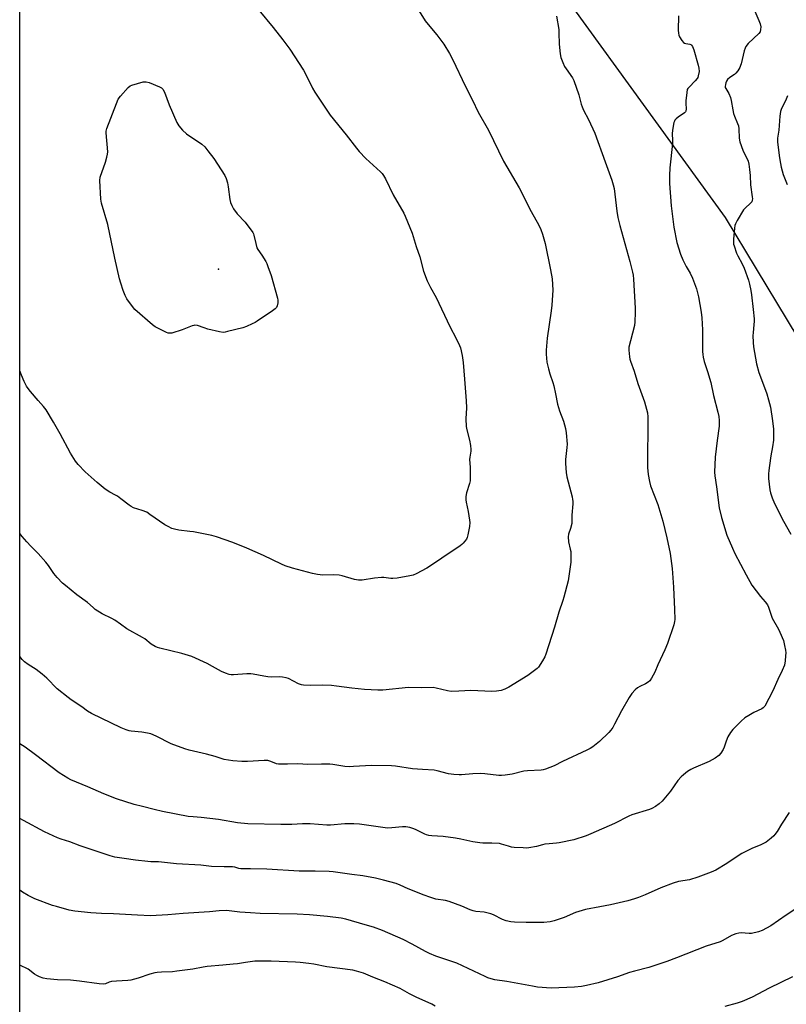
# Model space of a CAD drawing. Units: inches. Extents: x 1207768 to 1213768, y 525456 to 529456.
# Drawn here: x 1207768 to 1208117, y 528073 to 528522 of the extents above; entities that cross this region are included whole.
import ezdxf

# ---------------------------------------------------------------- set-up
doc = ezdxf.new("R2010")
doc.units = ezdxf.units.IN
doc.header["$MEASUREMENT"] = 0
for name, color, linetype in [('ELEV-Spot Elevation', 7, 'Continuous'), ('NTRL-Farm Land', 3, 'Continuous'), ('Undefined', 1, 'Continuous')]:
    doc.layers.add(name, color=color, linetype=linetype)

msp = doc.modelspace()

# ---------------------------------------------------------------- linework, layer by layer
at = {"layer": 'ELEV-Spot Elevation'}
msp.add_point((1207858.52, 528408.57, 320.04), dxfattribs=at)
at = {"layer": 'NTRL-Farm Land'}
msp.add_lwpolyline([(1207930.64, 527886.34), (1207767.95, 527875.33), (1207768.01, 528855.22), (1207819.48, 528781.76), (1207912.95, 528666.86), (1207982.84, 528579), (1208089.29, 528432.07), (1208188.21, 528268.34), (1208305.54, 528129.81), (1208348.98, 528069.01), (1208358.88, 528037.8), (1208362.28, 527989.85), (1208352.58, 527961.2), (1208324.84, 527936.53), (1208274.84, 527928.15), (1208165.58, 527914.77)], close=True, dxfattribs=at)
at = {"layer": 'Undefined', "elevation": 312}
msp.add_lwpolyline([(1208068.07, 528524.04), (1208067.95, 528517.53), (1208068, 528516.09), (1208068.19, 528515.27), (1208068.56, 528514.49), (1208069.64, 528512.77), (1208070.36, 528511.9), (1208070.75, 528511.61), (1208071.36, 528511.36), (1208073.19, 528511.11), (1208073.66, 528510.97), (1208074.06, 528510.74), (1208074.51, 528510.13), (1208075.09, 528508.57), (1208077.1, 528501.56), (1208077.36, 528500.14), (1208077.42, 528498.69), (1208077.07, 528496.72), (1208076.8, 528495.92), (1208076.54, 528495.44), (1208075.68, 528494.4), (1208072.85, 528491.55), (1208072.33, 528490.89), (1208072.09, 528490.39), (1208071.8, 528489.03), (1208071.39, 528485.3), (1208071.37, 528484.15), (1208071.56, 528481.64), (1208071.43, 528480.62), (1208071.18, 528480.21), (1208070.79, 528479.83), (1208067.93, 528477.8), (1208067.04, 528477.06), (1208066.47, 528476.45), (1208066.19, 528475.98), (1208066, 528475.45), (1208065.5, 528472.86), (1208065.23, 528470.53), (1208065.32, 528467.06), (1208065.28, 528465.91), (1208064.09, 528454.79), (1208063.93, 528451.33), (1208064.04, 528447.63), (1208064.73, 528437.48), (1208065.87, 528427.67), (1208067.33, 528420.67), (1208068.91, 528415.4), (1208070.03, 528412.88), (1208071.6, 528409.84), (1208073.37, 528406.66), (1208074.39, 528404.52), (1208076.26, 528399.52), (1208077.25, 528395.94), (1208078.43, 528388.96), (1208078.69, 528386.4), (1208079.05, 528380.86), (1208079.02, 528371.07), (1208079.09, 528369.62), (1208079.24, 528368.46), (1208079.7, 528366.46), (1208081.27, 528361.96), (1208082.85, 528356.89), (1208083.96, 528350.98), (1208085.99, 528343.34), (1208086.44, 528341.39), (1208086.59, 528339.63), (1208086.57, 528336.97), (1208085.66, 528330.48), (1208084.76, 528322.92), (1208084.43, 528316.06), (1208084.61, 528314.29), (1208085.44, 528309.28), (1208086.64, 528299.74), (1208087.58, 528295.28), (1208090.13, 528287.37), (1208092.68, 528281.3), (1208093.79, 528278.88), (1208098.84, 528269.22), (1208101.53, 528264.53), (1208105.41, 528259.39), (1208107.54, 528256.96), (1208108.56, 528255.55), (1208109.05, 528254.52), (1208110.81, 528249.45), (1208113.6, 528244.42), (1208114.24, 528243.11), (1208115.84, 528239.28), (1208116.4, 528237.07), (1208116.79, 528234.83), (1208116.91, 528233.71), (1208116.86, 528232.29), (1208116.63, 528230.01), (1208116.32, 528228.05), (1208115.36, 528225.58), (1208113.25, 528221.45), (1208111, 528216.29), (1208107.32, 528209.39), (1208106.66, 528208.61), (1208106.05, 528208.15), (1208102.38, 528206.51), (1208100.05, 528205.15), (1208098.3, 528204.01), (1208096.54, 528202.46), (1208092.84, 528198.72), (1208091.72, 528197.39), (1208090.61, 528195.33), (1208089.78, 528193.45), (1208088.91, 528190.69), (1208088.48, 528189.63), (1208087.4, 528187.94), (1208086.46, 528186.89), (1208084.81, 528185.71), (1208082.09, 528184.04), (1208074.96, 528181.06), (1208073.69, 528180.46), (1208072.2, 528179.5), (1208070.3, 528178.1), (1208069.26, 528177.14), (1208067.8, 528175.48), (1208064.43, 528170.59), (1208060.58, 528166.02), (1208059.32, 528164.78), (1208057.64, 528163.67), (1208055.89, 528162.66), (1208054.82, 528162.19), (1208046.87, 528159.75), (1208045.49, 528159.26), (1208038.91, 528155.79), (1208028.11, 528151.11), (1208025.97, 528150.25), (1208020.31, 528148.47), (1208013.7, 528146.99), (1208012.55, 528146.83), (1208009.08, 528146.61), (1208007.22, 528146.41), (1208006.13, 528146.17), (1208003.32, 528145.38), (1207999.87, 528144.75), (1207998.71, 528144.68), (1207997.25, 528144.73), (1207993.15, 528144.98), (1207992, 528145.12), (1207990.65, 528145.46), (1207987.43, 528146.5), (1207986.57, 528146.67), (1207983, 528146.92), (1207979, 528146.92), (1207977.58, 528147), (1207974.35, 528147.55), (1207968.93, 528148.72), (1207966.5, 528149.15), (1207960.79, 528149.91), (1207955.76, 528150.23), (1207954.29, 528150.4), (1207953.28, 528150.67), (1207952.5, 528150.98), (1207948.31, 528153.06), (1207947.02, 528153.63), (1207945.74, 528154.03), (1207943.78, 528154.35), (1207942.36, 528154.38), (1207937.53, 528153.81), (1207935.53, 528153.73), (1207922.75, 528155.51), (1207920.15, 528155.74), (1207916.09, 528155.71), (1207909.59, 528155.16), (1207907.88, 528155.09), (1207900.23, 528155.72), (1207896.85, 528155.67), (1207891.98, 528155.44), (1207886.84, 528155.32), (1207871.84, 528155.7), (1207867.1, 528156.22), (1207858.56, 528157.68), (1207850.61, 528158.57), (1207846.92, 528158.82), (1207844.72, 528159.07), (1207833.04, 528161.35), (1207829.22, 528162.25), (1207823.9, 528163.66), (1207820.12, 528164.49), (1207812.1, 528167.16), (1207806.26, 528169.43), (1207799.01, 528172.58), (1207791.24, 528175.79), (1207789.81, 528176.5), (1207785.95, 528178.9), (1207775.19, 528187.12), (1207770.45, 528190.59), (1207767.97, 528192.22)], dxfattribs=at)
at = {"layer": 'Undefined', "elevation": 320}
msp.add_lwpolyline([(1207860.64, 528379.74), (1207858.91, 528380), (1207853.71, 528381.27), (1207851.99, 528381.76), (1207848.91, 528382.8), (1207847.8, 528382.98), (1207847.26, 528382.92), (1207846.45, 528382.69), (1207841.89, 528380.97), (1207837.19, 528379.45), (1207836.1, 528379.32), (1207835.56, 528379.42), (1207834.78, 528379.7), (1207831.13, 528381.44), (1207829.63, 528382.3), (1207828.48, 528383.23), (1207820.41, 528390.24), (1207819.26, 528391.55), (1207816.73, 528395.1), (1207815.98, 528396.58), (1207815.05, 528398.9), (1207813.95, 528402.13), (1207813.42, 528404.1), (1207811.25, 528413.6), (1207808.04, 528428.85), (1207805.2, 528438.66), (1207804.97, 528440.42), (1207804.4, 528449.01), (1207804.62, 528450.43), (1207806.98, 528457.33), (1207807.68, 528459.54), (1207808, 528460.96), (1207808.07, 528461.97), (1207807.35, 528470.64), (1207807.39, 528471.51), (1207807.68, 528472.65), (1207811.98, 528484.12), (1207812.82, 528486.02), (1207813.87, 528487.41), (1207817.34, 528491.38), (1207818.2, 528492.12), (1207818.98, 528492.48), (1207824.16, 528493.9), (1207825.02, 528494.02), (1207825.58, 528493.99), (1207826.96, 528493.58), (1207831.63, 528491.73), (1207832.61, 528491.16), (1207833.15, 528490.58), (1207833.98, 528489.17), (1207836.07, 528483.44), (1207839.58, 528475.36), (1207840.42, 528473.84), (1207842.18, 528471.88), (1207843.88, 528470.28), (1207850.92, 528465.47), (1207852.27, 528464.36), (1207853.72, 528462.56), (1207856.32, 528459.03), (1207861.33, 528451.24), (1207861.96, 528449.95), (1207862.6, 528447.85), (1207862.9, 528446.14), (1207863.66, 528440.34), (1207864.02, 528438.92), (1207864.54, 528437.55), (1207865.42, 528436.11), (1207867.06, 528433.81), (1207870.66, 528430.03), (1207874.1, 528425.34), (1207874.49, 528424.59), (1207874.65, 528424.08), (1207875.48, 528420.22), (1207876.05, 528418.31), (1207876.44, 528417.59), (1207878.24, 528414.96), (1207880.13, 528411.98), (1207880.52, 528411.2), (1207881.05, 528409.84), (1207882.47, 528405.68), (1207885.46, 528395.29), (1207885.55, 528394.42), (1207885.47, 528393.25), (1207885.2, 528391.83), (1207884.88, 528391.07), (1207884.32, 528390.45), (1207883.12, 528389.58), (1207876.15, 528384.9), (1207875.14, 528384.28), (1207873.86, 528383.64), (1207871.26, 528382.47), (1207869.65, 528381.85), (1207862.68, 528380.08), (1207861.52, 528379.83)], close=True, dxfattribs=at)
at = {"layer": 'Undefined'}
for points in [[(1207947.2, 528530.58, 316), (1207952.7, 528521.79, 316), (1207954.86, 528519.13, 316), (1207958.04, 528515.45, 316), (1207961.16, 528511.15, 316), (1207963.75, 528506.84, 316), (1207965.24, 528504.03, 316), (1207970.87, 528492.1, 316), (1207974.21, 528485.53, 316), (1207976.84, 528480.07, 316), (1207981.58, 528471.95, 316), (1207988.34, 528457.76, 316), (1207995.53, 528445.61, 316), (1208001.02, 528434.84, 316), (1208004.41, 528428.65, 316), (1208005.33, 528426.57, 316), (1208006.16, 528424.46, 316), (1208007.29, 528420.24, 316), (1208009.8, 528408.19, 316), (1208010.52, 528404.16, 316), (1208010.83, 528398.98, 316), (1208010.33, 528392.16, 316), (1208010.05, 528389.51, 316), (1208008.19, 528377.14, 316), (1208007.73, 528371.61, 316), (1208007.75, 528369.86, 316), (1208008.14, 528366.1, 316), (1208008.79, 528363.08, 316), (1208009.41, 528360.91, 316), (1208010.82, 528356.84, 316), (1208011.22, 528355.44, 316), (1208012.09, 528351.72, 316), (1208012.92, 528347.05, 316), (1208013.91, 528344.04, 316), (1208015.72, 528339.21, 316), (1208016.55, 528335.92, 316), (1208016.92, 528333.96, 316), (1208017.35, 528328.77, 316), (1208017.25, 528327.33, 316), (1208016.55, 528321.8, 316), (1208016.58, 528320.01, 316), (1208016.82, 528315.84, 316), (1208017.21, 528313.83, 316), (1208019.61, 528304.77, 316), (1208019.85, 528303.63, 316), (1208019.93, 528302.78, 316), (1208019.91, 528301.61, 316), (1208019.53, 528296.35, 316), (1208019.42, 528292.68, 316), (1208018.94, 528290.4, 316), (1208018.02, 528287.68, 316), (1208017.87, 528286.54, 316), (1208017.98, 528284.21, 316), (1208018.76, 528280.91, 316), (1208018.96, 528279.8, 316), (1208019.08, 528276.96, 316), (1208019.03, 528274.97, 316), (1208017.8, 528266.45, 316), (1208015.84, 528258.99, 316), (1208015.42, 528257.58, 316), (1208013.52, 528252.19, 316), (1208011.61, 528245.28, 316), (1208007.67, 528233.09, 316), (1208007.17, 528231.76, 316), (1208006.18, 528230.02, 316), (1208004.28, 528227.16, 316), (1208003.68, 528226.54, 316), (1208002.53, 528225.61, 316), (1207999.39, 528223.36, 316), (1207990.72, 528218.03, 316), (1207988.92, 528217.07, 316), (1207987.35, 528216.52, 316), (1207985.1, 528216.14, 316), (1207983.06, 528216.02, 316)], [(1207876.83, 528526.64, 318), (1207883.37, 528518.7, 318), (1207887.79, 528513.09, 318), (1207891, 528508.81, 318), (1207897.24, 528499.24, 318), (1207899.56, 528494.89, 318), (1207901.38, 528491.11, 318), (1207902.45, 528489.21, 318), (1207907.81, 528481.06, 318), (1207909.4, 528478.78, 318), (1207916.69, 528469.75, 318), (1207921.34, 528463.72, 318), (1207922.64, 528462.15, 318), (1207925.58, 528458.99, 318), (1207932.28, 528452.99, 318), (1207933.05, 528452.16, 318), (1207933.72, 528451.26, 318), (1207934.55, 528449.76, 318), (1207938.08, 528442.43, 318), (1207942.92, 528434.01, 318), (1207943.55, 528432.72, 318), (1207946.67, 528424.9, 318), (1207948.56, 528418.92, 318), (1207950.22, 528414.14, 318), (1207951.97, 528407.57, 318), (1207953.56, 528403.28, 318), (1207955.11, 528400.22, 318), (1207957.72, 528395.71, 318), (1207963.91, 528382.43, 318), (1207966.84, 528376.95, 318), (1207968.3, 528373.81, 318), (1207968.7, 528372.75, 318), (1207969.5, 528369.19, 318), (1207969.95, 528365.98, 318), (1207970.63, 528358.48, 318), (1207971.37, 528348.5, 318), (1207971.45, 528345.38, 318), (1207971.17, 528340.33, 318), (1207971.36, 528336.77, 318), (1207971.62, 528335.34, 318), (1207972.9, 528330.63, 318), (1207973.29, 528328.11, 318), (1207973.44, 528326.42, 318), (1207973.39, 528325.55, 318), (1207972.95, 528322.9, 318), (1207972.85, 528321.73, 318), (1207973.1, 528318.22, 318), (1207973.18, 528313.47, 318), (1207973.13, 528312, 318), (1207972.88, 528310.87, 318), (1207971.52, 528306.64, 318), (1207971.18, 528304.9, 318), (1207971.2, 528303.45, 318), (1207971.32, 528302.29, 318), (1207972.22, 528298.02, 318), (1207972.87, 528294.19, 318), (1207972.97, 528293.02, 318), (1207972.78, 528291.25, 318), (1207972.12, 528287.41, 318), (1207971.82, 528286.27, 318), (1207971.44, 528285.49, 318), (1207969.98, 528283.62, 318), (1207969.36, 528282.99, 318), (1207968.66, 528282.44, 318), (1207960.24, 528276.82, 318), (1207955.12, 528273.25, 318), (1207953.36, 528272.22, 318), (1207948.5, 528269.62, 318), (1207947.17, 528269.08, 318), (1207945.74, 528268.76, 318), (1207939.94, 528267.75, 318), (1207937.91, 528267.51, 318)], [(1208102.81, 528526.18, 310), (1208104.64, 528521.91, 310), (1208105.21, 528520.34, 310), (1208105.52, 528518.98, 310), (1208105.49, 528517.82, 310), (1208105.21, 528516.82, 310), (1208104.64, 528515.92, 310), (1208099.85, 528511.38, 310), (1208098.75, 528510.09, 310), (1208098.38, 528509.3, 310), (1208098.02, 528508.16, 310), (1208096.59, 528502.18, 310), (1208096.34, 528501.35, 310), (1208096, 528500.55, 310), (1208095.09, 528499.01, 310), (1208094.19, 528497.85, 310), (1208093.56, 528497.34, 310), (1208091.46, 528495.94, 310), (1208090.4, 528494.95, 310), (1208089.98, 528494.24, 310), (1208089.67, 528493.46, 310), (1208089.43, 528492.67, 310), (1208089.33, 528491.87, 310), (1208089.4, 528491.34, 310), (1208089.59, 528490.86, 310), (1208091.01, 528488.57, 310), (1208091.76, 528486.79, 310), (1208092.08, 528485.4, 310), (1208092.81, 528481.14, 310), (1208093.18, 528479.57, 310), (1208093.6, 528478.3, 310), (1208095, 528474.97, 310), (1208095.36, 528473.9, 310), (1208095.52, 528472.52, 310), (1208095.71, 528468.31, 310), (1208095.97, 528466.64, 310), (1208097.39, 528462.75, 310), (1208099.73, 528457.72, 310), (1208100.09, 528456.44, 310), (1208100.46, 528453.99, 310), (1208100.67, 528451.21, 310), (1208100.86, 528447.04, 310), (1208101.69, 528441.46, 310), (1208101.74, 528440.59, 310), (1208101.67, 528440.05, 310), (1208101.4, 528439.32, 310), (1208100.93, 528438.67, 310), (1208098.39, 528436.41, 310), (1208097.65, 528435.55, 310), (1208094.84, 528430.81, 310), (1208094.02, 528429.29, 310), (1208093.74, 528428.48, 310), (1208093.55, 528427.32, 310), (1208093.1, 528422.28, 310), (1208093.05, 528420.81, 310), (1208093.17, 528419.97, 310), (1208093.39, 528419.15, 310), (1208094.49, 528415.89, 310), (1208095.08, 528414.57, 310), (1208097.04, 528410.98, 310), (1208097.94, 528409.07, 310), (1208099.91, 528403.58, 310), (1208100.45, 528401.65, 310), (1208100.99, 528398.88, 310), (1208101.28, 528396.89, 310), (1208102.11, 528390.16, 310), (1208102.5, 528385.84, 310), (1208102.54, 528384.69, 310), (1208102.46, 528383.27, 310), (1208102.01, 528379.47, 310), (1208101.94, 528378.31, 310), (1208102.01, 528375.16, 310), (1208102.24, 528373.16, 310), (1208103.66, 528365.43, 310), (1208104.69, 528361.42, 310), (1208105.35, 528359.45, 310), (1208108.32, 528351.78, 310), (1208109.12, 528349.04, 310), (1208109.92, 528345.71, 310), (1208110.95, 528339.42, 310), (1208111.33, 528335.64, 310), (1208111.31, 528330.57, 310), (1208110.9, 528327.49, 310), (1208110.13, 528323.47, 310), (1208109.46, 528319.09, 310), (1208109.18, 528316.85, 310), (1208109.06, 528315.2, 310), (1208109.12, 528313.15, 310), (1208109.73, 528307.91, 310), (1208110.05, 528306.53, 310), (1208110.69, 528304.36, 310), (1208111.76, 528301.72, 310), (1208115.83, 528293.71, 310), (1208119.3, 528287.79, 310)], [(1208012.53, 528523.94, 314), (1208013.52, 528517.82, 314), (1208013.62, 528516.36, 314), (1208013.67, 528511.07, 314), (1208014.17, 528506.72, 314), (1208014.51, 528505.01, 314), (1208015.32, 528502.82, 314), (1208016.15, 528500.95, 314), (1208016.85, 528499.85, 314), (1208019.74, 528495.81, 314), (1208020.44, 528494.53, 314), (1208022.68, 528488.09, 314), (1208023.68, 528483.85, 314), (1208024.11, 528482.56, 314), (1208024.77, 528481.07, 314), (1208027.08, 528476.74, 314), (1208030, 528470.58, 314), (1208034.6, 528457.56, 314), (1208037.73, 528449.19, 314), (1208038.35, 528447, 314), (1208038.7, 528445.32, 314), (1208040.02, 528434.97, 314), (1208040.5, 528432.14, 314), (1208041.4, 528428.47, 314), (1208045.93, 528412.12, 314), (1208047.12, 528407.21, 314), (1208047.35, 528405.77, 314), (1208047.51, 528404.01, 314), (1208048.36, 528390.78, 314), (1208048.4, 528388.74, 314), (1208048.14, 528384.58, 314), (1208047.95, 528382.8, 314), (1208046.14, 528375.95, 314), (1208045.5, 528373.05, 314), (1208045.49, 528371.58, 314), (1208045.78, 528368.63, 314), (1208045.96, 528367.47, 314), (1208046.18, 528366.63, 314), (1208047.89, 528362.12, 314), (1208049.57, 528356.48, 314), (1208052.63, 528348.03, 314), (1208053.89, 528343.05, 314), (1208054.04, 528341.3, 314), (1208054.15, 528336.86, 314), (1208053.89, 528322.49, 314), (1208054.01, 528318.08, 314), (1208054.31, 528314.9, 314), (1208054.87, 528311.78, 314), (1208055.34, 528309.82, 314), (1208058.6, 528301.22, 314), (1208060.91, 528293.69, 314), (1208062.75, 528286.12, 314), (1208064.29, 528278.94, 314), (1208065.14, 528272.14, 314), (1208065.81, 528263.53, 314), (1208066.27, 528253.46, 314), (1208066.33, 528248.8, 314), (1208066.24, 528248, 314), (1208065.89, 528246.47, 314), (1208063.12, 528237.93, 314), (1208061.83, 528235, 314), (1208058.6, 528228.19, 314), (1208057.34, 528224.89, 314), (1208055.78, 528222.04, 314), (1208054.94, 528220.85, 314), (1208054.3, 528220.3, 314), (1208053.03, 528219.59, 314), (1208050.42, 528218.36, 314), (1208049.45, 528217.76, 314), (1208048.38, 528216.78, 314), (1208046.78, 528215.06, 314), (1208045.64, 528213.33, 314), (1208042.03, 528207.16, 314), (1208038.97, 528201.21, 314), (1208038.11, 528199.69, 314), (1208037.24, 528198.47, 314), (1208036.3, 528197.37, 314), (1208032.13, 528193.29, 314), (1208029.03, 528190.86, 314), (1208027.82, 528190.09, 314), (1208026.28, 528189.26, 314), (1208015.29, 528184.15, 314), (1208011.36, 528182.09, 314), (1208007.5, 528180.57, 314), (1208006.37, 528180.25, 314), (1208005.52, 528180.13, 314), (1207999.28, 528179.85, 314), (1207997.61, 528179.7, 314), (1207992.22, 528178.38, 314), (1207989.1, 528177.88, 314), (1207987.39, 528177.72, 314)], [(1208117.7, 528487.6, 308), (1208116.75, 528485.28, 308), (1208115.03, 528481.78, 308), (1208114.57, 528480.43, 308), (1208114.21, 528478.28, 308), (1208113.83, 528471.89, 308), (1208113.14, 528468.28, 308), (1208113.16, 528466.53, 308), (1208113.93, 528460.43, 308), (1208114.25, 528458.46, 308), (1208114.91, 528455.11, 308), (1208115.73, 528451.75, 308), (1208117.57, 528447.17, 308)], [(1207937.91, 528267.51, 318), (1207937.08, 528267.57, 318), (1207933.84, 528268.05, 318), (1207932.75, 528268.07, 318), (1207929.52, 528267.68, 318), (1207923.99, 528266.83, 318), (1207922.25, 528266.74, 318), (1207920.52, 528267.05, 318), (1207914.87, 528268.7, 318), (1207913.45, 528269.03, 318), (1207910.81, 528269.14, 318), (1207906.11, 528269.06, 318), (1207903.57, 528269.39, 318), (1207901.3, 528269.81, 318), (1207892.23, 528272.19, 318), (1207888.9, 528273.35, 318), (1207887.25, 528274.06, 318), (1207878.96, 528278.08, 318), (1207871.44, 528281.44, 318), (1207865.08, 528283.94, 318), (1207857.54, 528286.58, 318), (1207855.55, 528287.11, 318), (1207847.17, 528288.75, 318), (1207845.43, 528289.02, 318), (1207840.41, 528289.54, 318), (1207838.42, 528289.96, 318), (1207837.32, 528290.3, 318), (1207835.52, 528291.17, 318), (1207834.04, 528292.06, 318), (1207827.3, 528296.78, 318), (1207825.82, 528297.71, 318), (1207823.75, 528298.54, 318), (1207819.74, 528299.83, 318), (1207818.72, 528300.3, 318), (1207817.75, 528300.97, 318), (1207814.03, 528303.89, 318), (1207812.48, 528305.01, 318), (1207811.56, 528305.58, 318), (1207809.02, 528306.91, 318), (1207806.82, 528308.28, 318), (1207803.18, 528311.27, 318), (1207797.7, 528316.14, 318), (1207794.54, 528319.46, 318), (1207793.33, 528321.05, 318), (1207791.06, 528324.75, 318), (1207786.38, 528333.45, 318), (1207783.36, 528338.8, 318), (1207779.93, 528344.39, 318), (1207778.79, 528345.97, 318), (1207776.29, 528348.69, 318), (1207772.87, 528352.82, 318), (1207771.77, 528354.22, 318), (1207771.11, 528355.21, 318), (1207770.01, 528357.29, 318), (1207768.76, 528360.25, 318), (1207767.98, 528362.25, 318)], [(1207983.06, 528216.02, 316), (1207973.4, 528216.46, 316), (1207967.95, 528216.14, 316), (1207964.55, 528216.1, 316), (1207962.83, 528216.38, 316), (1207957.68, 528217.62, 316), (1207956.23, 528217.8, 316), (1207950.86, 528217.7, 316), (1207945.01, 528217.8, 316), (1207933.4, 528216.71, 316), (1207931.03, 528216.67, 316), (1207925.07, 528216.98, 316), (1207922.13, 528217.22, 316), (1207919.23, 528217.54, 316), (1207912.32, 528218.53, 316), (1207910.01, 528218.74, 316), (1207905.97, 528218.97, 316), (1207900.6, 528218.72, 316), (1207897.16, 528218.88, 316), (1207896.34, 528219.06, 316), (1207895.03, 528219.57, 316), (1207890.42, 528221.92, 316), (1207889.35, 528222.25, 316), (1207887.72, 528222.58, 316), (1207886.32, 528222.72, 316), (1207882.6, 528222.59, 316), (1207880.93, 528222.7, 316), (1207879.2, 528222.95, 316), (1207874.37, 528223.99, 316), (1207873.23, 528224.15, 316), (1207871.47, 528224.12, 316), (1207865.39, 528223.67, 316), (1207864.29, 528223.67, 316), (1207863.44, 528223.82, 316), (1207861.75, 528224.4, 316), (1207859.81, 528225.19, 316), (1207855.8, 528227.49, 316), (1207853.41, 528228.73, 316), (1207846.3, 528231.91, 316), (1207841.8, 528233.42, 316), (1207831.75, 528235.74, 316), (1207830.65, 528236.12, 316), (1207829.62, 528236.61, 316), (1207827.91, 528237.62, 316), (1207824.9, 528239.97, 316), (1207823.95, 528240.63, 316), (1207816.81, 528244.67, 316), (1207813.92, 528246.77, 316), (1207811.24, 528248.56, 316), (1207809.97, 528249.27, 316), (1207805.57, 528251.46, 316), (1207802.34, 528253.44, 316), (1207801.35, 528254.26, 316), (1207798.8, 528256.61, 316), (1207793.98, 528260.09, 316), (1207788.77, 528264.28, 316), (1207787.48, 528265.45, 316), (1207785.08, 528268.01, 316), (1207783.55, 528269.86, 316), (1207781.14, 528273.42, 316), (1207779.91, 528275.02, 316), (1207776.42, 528278.96, 316), (1207773.07, 528282.25, 316), (1207771.23, 528284.2, 316), (1207769.06, 528286.66, 316), (1207767.97, 528288.09, 316)], [(1207987.39, 528177.72, 314), (1207986.24, 528177.78, 314), (1207979.88, 528178.55, 314), (1207977.85, 528178.72, 314), (1207974.42, 528178.56, 314), (1207969.27, 528178.04, 314), (1207968.13, 528178.04, 314), (1207965.78, 528178.21, 314), (1207963.23, 528178.55, 314), (1207958.19, 528179.83, 314), (1207956.74, 528180.12, 314), (1207951.47, 528180.5, 314), (1207946.95, 528180.71, 314), (1207939.14, 528181.96, 314), (1207937.36, 528182.17, 314), (1207928.14, 528182.27, 314), (1207920.06, 528181.77, 314), (1207918.06, 528181.72, 314), (1207916.08, 528181.86, 314), (1207910.66, 528182.79, 314), (1207909.2, 528182.96, 314), (1207905.39, 528182.95, 314), (1207899.2, 528182.81, 314), (1207894.62, 528183, 314), (1207889.91, 528182.86, 314), (1207886.65, 528182.88, 314), (1207885.77, 528182.95, 314), (1207884.94, 528183.12, 314), (1207882.41, 528184.18, 314), (1207881.03, 528184.54, 314), (1207879.38, 528184.56, 314), (1207871.75, 528184.17, 314), (1207869.13, 528184.19, 314), (1207865.1, 528184.38, 314), (1207861.09, 528185.09, 314), (1207856.99, 528186.42, 314), (1207853.05, 528187.53, 314), (1207845.16, 528189.34, 314), (1207843.2, 528189.91, 314), (1207836.97, 528192.24, 314), (1207830.04, 528195.72, 314), (1207827.62, 528196.77, 314), (1207826.2, 528197.08, 314), (1207823.59, 528197.45, 314), (1207818.69, 528197.96, 314), (1207817.85, 528198.13, 314), (1207816.51, 528198.55, 314), (1207814.12, 528199.51, 314), (1207800.71, 528206.02, 314), (1207798.82, 528207.07, 314), (1207796.28, 528209.04, 314), (1207791.45, 528212.22, 314), (1207790.03, 528213.23, 314), (1207785.08, 528217.3, 314), (1207780.33, 528222.15, 314), (1207778.18, 528224, 314), (1207775.49, 528226.12, 314), (1207771.82, 528228.3, 314), (1207770.16, 528229.49, 314), (1207769.14, 528230.58, 314), (1207767.97, 528232, 314)], [(1208118.45, 528160.87, 310), (1208114.95, 528155.55, 310), (1208113.01, 528152.26, 310), (1208112.02, 528150.86, 310), (1208111.42, 528150.22, 310), (1208110.29, 528149.24, 310), (1208107.93, 528147.4, 310), (1208105.56, 528146.13, 310), (1208101.4, 528144.39, 310), (1208096.88, 528142.17, 310), (1208095.65, 528141.4, 310), (1208090.13, 528137.58, 310), (1208085.14, 528134.64, 310), (1208082.97, 528133.71, 310), (1208076.89, 528131.38, 310), (1208073.09, 528130.14, 310), (1208068.12, 528129.36, 310), (1208065.68, 528128.64, 310), (1208059.97, 528126.54, 310), (1208052.81, 528123.32, 310), (1208049.77, 528122.07, 310), (1208048.07, 528121.5, 310), (1208044.91, 528120.62, 310), (1208037.07, 528118.85, 310), (1208032.25, 528117.84, 310), (1208025.71, 528116.61, 310), (1208021.2, 528115.31, 310), (1208016, 528113.07, 310), (1208011.35, 528111.43, 310), (1208009.64, 528111.04, 310), (1208006.69, 528110.75, 310), (1207998.72, 528110.75, 310), (1207993.41, 528110.94, 310), (1207991.69, 528111.1, 310), (1207989.54, 528111.53, 310), (1207987.95, 528112.11, 310), (1207983.84, 528114.16, 310), (1207982.53, 528114.68, 310), (1207979.52, 528115.38, 310), (1207975.79, 528115.77, 310), (1207974.46, 528116.04, 310), (1207973.17, 528116.5, 310), (1207969.42, 528118.23, 310), (1207963.53, 528120.35, 310), (1207961.87, 528120.74, 310), (1207957.52, 528121.42, 310), (1207954.73, 528122.25, 310), (1207952.26, 528123.16, 310), (1207944.9, 528126.14, 310), (1207941.24, 528127.75, 310), (1207939.41, 528128.44, 310), (1207933.74, 528129.99, 310), (1207930.05, 528130.92, 310), (1207924.23, 528132.07, 310), (1207919.29, 528132.6, 310), (1207910.73, 528133.77, 310), (1207908.99, 528133.94, 310), (1207902.6, 528134.1, 310), (1207895.32, 528134.08, 310), (1207880.53, 528134.99, 310), (1207873.1, 528135.13, 310), (1207868.66, 528135.11, 310), (1207867.78, 528135.28, 310), (1207865.88, 528135.92, 310), (1207864.86, 528136.09, 310), (1207861.12, 528136.07, 310), (1207855.27, 528136.32, 310), (1207850.46, 528136.82, 310), (1207839.33, 528137.53, 310), (1207831.15, 528138.32, 310), (1207827.75, 528138.39, 310), (1207826.28, 528138.5, 310), (1207820.63, 528139.15, 310), (1207815.49, 528139.85, 310), (1207811.3, 528140.57, 310), (1207809.14, 528141.09, 310), (1207795.45, 528145.69, 310), (1207790.82, 528147.46, 310), (1207786.87, 528148.66, 310), (1207785.1, 528149.27, 310), (1207779.19, 528152.12, 310), (1207769.69, 528157.19, 310), (1207767.97, 528158.19, 310)], [(1208121.54, 528117, 308), (1208117.09, 528114.08, 308), (1208110.08, 528109.25, 308), (1208106.24, 528107.01, 308), (1208104.56, 528106.43, 308), (1208101.36, 528105.7, 308), (1208100.23, 528105.69, 308), (1208096.62, 528105.99, 308), (1208095.58, 528105.91, 308), (1208094.16, 528105.55, 308), (1208092.24, 528104.79, 308), (1208088.27, 528102.51, 308), (1208086.99, 528101.89, 308), (1208080.73, 528099.94, 308), (1208067.19, 528094.55, 308), (1208062.79, 528092.92, 308), (1208056.86, 528090.94, 308), (1208054.6, 528090.24, 308), (1208048.08, 528088.61, 308), (1208045.81, 528087.88, 308), (1208040.26, 528085.89, 308), (1208031.52, 528083.27, 308), (1208026.22, 528081.95, 308), (1208023.89, 528081.53, 308), (1208020.63, 528081.17, 308), (1208010.07, 528080.85, 308), (1208003.85, 528081.29, 308), (1208001.55, 528081.64, 308), (1207989.92, 528083.78, 308), (1207984.37, 528084.64, 308), (1207982.66, 528085.06, 308), (1207981.28, 528085.57, 308), (1207979.93, 528086.17, 308), (1207967.06, 528092.2, 308), (1207957.49, 528095.38, 308), (1207954.58, 528096.57, 308), (1207952.79, 528097.43, 308), (1207946.71, 528100.81, 308), (1207942.57, 528103, 308), (1207933.16, 528107.06, 308), (1207929.11, 528108.52, 308), (1207925.4, 528109.69, 308), (1207916.51, 528112.21, 308), (1207914.39, 528112.67, 308), (1207908.11, 528113.53, 308), (1207899.96, 528114.19, 308), (1207894.34, 528114.47, 308), (1207877.55, 528114.8, 308), (1207873.09, 528115.17, 308), (1207868.27, 528115.4, 308), (1207863.37, 528116.05, 308), (1207862.22, 528116.13, 308), (1207858.75, 528116.06, 308), (1207854.36, 528115.64, 308), (1207842.47, 528114.86, 308), (1207835.48, 528114.17, 308), (1207827.58, 528113.77, 308), (1207821.59, 528114.02, 308), (1207810.72, 528114.66, 308), (1207805.15, 528114.8, 308), (1207800.32, 528115.07, 308), (1207793.01, 528115.84, 308), (1207790.42, 528116.28, 308), (1207784.66, 528117.94, 308), (1207782.95, 528118.5, 308), (1207774.86, 528121.57, 308), (1207773.05, 528122.35, 308), (1207771.77, 528123.02, 308), (1207769.29, 528124.51, 308), (1207767.96, 528125.45, 308)], [(1207957.28, 528072.64, 306), (1207955.68, 528073.45, 306), (1207948.63, 528076.68, 306), (1207945.56, 528078.25, 306), (1207941.3, 528080.58, 306), (1207934.29, 528083.7, 306), (1207928.84, 528085.8, 306), (1207924.53, 528087.67, 306), (1207921.41, 528088.61, 306), (1207919.69, 528089.03, 306), (1207907.82, 528090.57, 306), (1207901.97, 528091.67, 306), (1207899.68, 528092.02, 306), (1207895.7, 528092.55, 306), (1207893.64, 528092.69, 306), (1207882.57, 528093.08, 306), (1207877.07, 528093.15, 306), (1207875.06, 528093.06, 306), (1207870.82, 528092.55, 306), (1207867.15, 528091.94, 306), (1207865.12, 528091.69, 306), (1207860.45, 528091.21, 306), (1207853.33, 528090.69, 306), (1207851.49, 528090.38, 306), (1207846.87, 528089.39, 306), (1207839.54, 528088.5, 306), (1207837.49, 528088.3, 306), (1207832.61, 528088.15, 306), (1207830.59, 528087.98, 306), (1207829.46, 528087.75, 306), (1207827.22, 528087.14, 306), (1207821.87, 528085.37, 306), (1207818.6, 528084.5, 306), (1207817.19, 528084.3, 306), (1207812.02, 528084.02, 306), (1207809.75, 528083.81, 306), (1207808.68, 528083.53, 306), (1207807.04, 528082.8, 306), (1207806.04, 528082.62, 306), (1207804.12, 528082.71, 306), (1207795.26, 528084.01, 306), (1207791.03, 528084.38, 306), (1207785.23, 528084.55, 306), (1207780.38, 528085.06, 306), (1207778.69, 528085.39, 306), (1207777.01, 528085.94, 306), (1207775.68, 528086.52, 306), (1207774.7, 528087.17, 306), (1207771.83, 528089.38, 306), (1207767.96, 528091.31, 306)], [(1208119.97, 528085.91, 306), (1208109.34, 528080.82, 306), (1208101.64, 528076.64, 306), (1208097.08, 528074.7, 306), (1208094.85, 528073.97, 306), (1208089.21, 528072.5, 306)]]:
    msp.add_polyline3d(points, dxfattribs=at)

doc.saveas('drawing.dxf')
